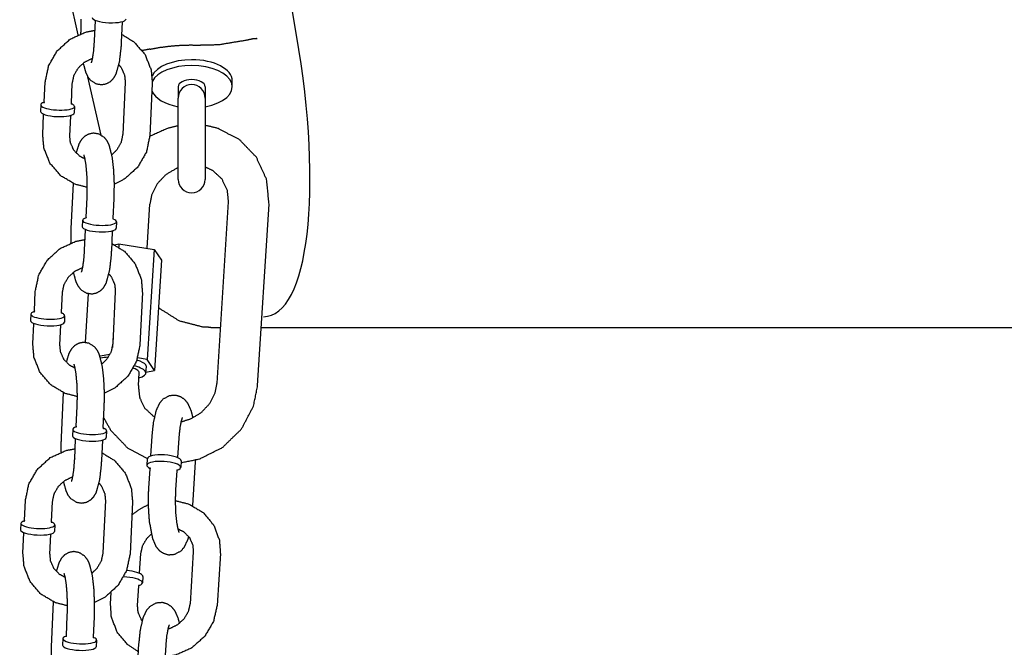
# Model space of a CAD drawing. Extents: x 0 to 528, y 0 to 408.
# Drawn here: x 447 to 452, y 289 to 292 of the extents above; entities that cross this region are included whole.
import ezdxf

# ---------------------------------------------------------------- set-up
doc = ezdxf.new("R2010")
doc.units = 0
doc.header["$LTSCALE"] = 16
doc.header["$MEASUREMENT"] = 0
doc.layers.add('1', color=7, linetype='CONTINUOUS')

msp = doc.modelspace()

# ---------------------------------------------------------------- linework, layer by layer
at = {"layer": '1', "extrusion": (-1.22465e-16, -1, 0)}
for p, q in [((448.39753, 291.48337), (448.15064, 292.91212)), ((447.39007, 291.48513), (447.30436, 291.85891)), ((447.4651, 291.45849), (447.46939, 291.54894)), ((447.58996, 291.45257), (447.59425, 291.54303)), ((447.4963, 291.02181), (447.43473, 291.29036)), ((447.23327, 291.17607), (447.23755, 291.26653)), ((447.35813, 291.17016), (447.36241, 291.26062)), ((447.60683, 291.26653), (447.59541, 291.02531)), ((447.73169, 291.26062), (447.72027, 291.0194)), ((447.85076, 291.24556), (447.85076, 291.1931)), ((447.97576, 291.24556), (447.97576, 291.1931)), ((448.10076, 291.24556), (448.10076, 291.27223)), ((447.85076, 290.8181), (447.85076, 291.1931)), ((447.97576, 291.1931), (447.97576, 290.8181)), ((447.21695, 291.16174), (447.21552, 291.13159)), ((447.37302, 291.15434), (447.37159, 291.12419)), ((447.22613, 291.02531), (447.23041, 291.11577)), ((447.35099, 291.0194), (447.35527, 291.10985)), ((447.36625, 290.79937), (447.35643, 290.59214)), ((447.42653, 290.64438), (447.43082, 290.73483)), ((447.55139, 290.63846), (447.55568, 290.72892)), ((447.70743, 290.50044), (447.72026, 290.70313)), ((448.03066, 289.87859), (448.08358, 290.71497)), ((448.21778, 289.86674), (448.27071, 290.70313)), ((447.41021, 290.63004), (447.40878, 290.59989)), ((447.56628, 290.62265), (447.56485, 290.59249)), ((447.41939, 290.49362), (447.42367, 290.58407)), ((447.54425, 290.4877), (447.54853, 290.57816)), ((447.55694, 290.5165), (447.57775, 290.52058)), ((447.57775, 290.52058), (447.57678, 290.50536)), ((447.57775, 290.52058), (447.74032, 290.49533)), ((447.74032, 290.49533), (447.70819, 289.98752)), ((447.74032, 290.49533), (447.77415, 290.44484)), ((447.77415, 290.44484), (447.74201, 289.93703)), ((447.18756, 290.21121), (447.19184, 290.30166)), ((447.31242, 290.20529), (447.3167, 290.29575)), ((447.4361, 290.29142), (447.42184, 290.06602)), ((447.56112, 290.30166), (447.54969, 290.06045)), ((447.68598, 290.29575), (447.67455, 290.05453)), ((447.17123, 290.19687), (447.16981, 290.16672)), ((447.18041, 290.06045), (447.1847, 290.1509)), ((447.32731, 290.18947), (447.32588, 290.15932)), ((447.30527, 290.05453), (447.30956, 290.14499)), ((447.55286, 290.12721), (447.54752, 290.0429)), ((448.00255, 290.13521), (448.04689, 290.13521)), ((448.23477, 290.13521), (448.64047, 290.13521)), ((448.64047, 290.13522), (454.68605, 290.13522)), ((447.53631, 290.01095), (447.49054, 290.00197)), ((447.70819, 289.98752), (447.66401, 289.99438)), ((447.74201, 289.93703), (447.70819, 289.98752)), ((447.66733, 289.86674), (447.67111, 289.92649)), ((447.7023, 289.92451), (447.70419, 289.95438)), ((447.7026, 289.9293), (447.74201, 289.93703)), ((447.32054, 289.8345), (447.31072, 289.62727)), ((447.38082, 289.67951), (447.3851, 289.76997)), ((447.50568, 289.67359), (447.50996, 289.76405)), ((447.36449, 289.66517), (447.36307, 289.63502)), ((447.52057, 289.65778), (447.51914, 289.62763)), ((447.37367, 289.52875), (447.37796, 289.6192)), ((447.49853, 289.52283), (447.50282, 289.61329)), ((447.72515, 289.54337), (447.73082, 289.63299)), ((447.8499, 289.53548), (447.85557, 289.62509)), ((447.70861, 289.52942), (447.70672, 289.49955)), ((447.86454, 289.51956), (447.86265, 289.48968)), ((447.92937, 289.51492), (447.91665, 289.31388)), ((447.71569, 289.39402), (447.72137, 289.48363)), ((447.84045, 289.38612), (447.84612, 289.47574)), ((447.14184, 289.24634), (447.14613, 289.33679)), ((447.2667, 289.24042), (447.27099, 289.33088)), ((447.51541, 289.33679), (447.50398, 289.09558)), ((447.64027, 289.33088), (447.62884, 289.08966)), ((447.12552, 289.232), (447.12409, 289.20185)), ((447.2816, 289.22461), (447.28017, 289.19445)), ((447.1347, 289.09558), (447.13898, 289.18603)), ((447.25956, 289.08966), (447.26384, 289.18012)), ((447.67307, 289.00246), (447.67874, 289.09207)), ((447.92096, 289.09996), (447.90584, 288.861)), ((448.04571, 289.09207), (448.03059, 288.8531)), ((447.68772, 288.98654), (447.68583, 288.95666)), ((447.66362, 288.8531), (447.66929, 288.94272)), ((447.53887, 288.861), (447.54215, 288.9129)), ((447.27482, 288.86963), (447.265, 288.66241)), ((447.3351, 288.71464), (447.33939, 288.8051)), ((447.45996, 288.70873), (447.46425, 288.79918)), ((447.31878, 288.7003), (447.31735, 288.67015)), ((447.47486, 288.69291), (447.47343, 288.66276)), ((447.66466, 288.5875), (447.67033, 288.67711)), ((447.78941, 288.57961), (447.79508, 288.66922))]:
    msp.add_line(p, q, dxfattribs=at)
at = {"layer": '1'}
for centre, start, end in [((447.91326, 291.1931), 0, 180), ((447.91326, 290.8181), 180, 0)]:
    msp.add_arc(centre, 0.0625, start, end, dxfattribs=at)
for centre, major_axis, ratio, start_param, end_param in [((447.53253, 291.56106), (0.07804, -0.0037), 0.2587262, 3.1415927, 6.2831853), ((448.01986, 291.48337), (0.24408, -1.29677), 0.2816708, 6.2302189, 7.8010152), ((447.91326, 291.27223), (-0.1875, 0), 0.5215599, 4.712389, 6.0494205), ((447.91326, 291.24556), (0.1875, 0), 0.5215599, 1.5707963, 2.8837341), ((447.91326, 291.27223), (-0.1875, 0), 0.5215599, 3.1415927, 4.712389), ((447.91326, 291.24556), (0.1875, 0), 0.5215599, 5.0522259, 7.8539816), ((447.91326, 291.24556), (-0.0625, 0), 0.5215599, 4.712389, 6.2831853), ((447.91326, 291.24556), (-0.0625, 0), 0.5215599, 3.1415927, 4.712389), ((447.91326, 291.24556), (0.1875, 0), 0.5215599, 3.3547009, 4.3725521), ((447.29498, 291.15804), (0.07804, -0.0037), 0.2587262, 2.5086299, 6.4642991), ((447.29498, 291.15804), (0.07804, -0.0037), 0.2587262, 0.1811138, 0.6329628), ((447.29356, 291.12789), (0.07804, -0.0037), 0.2587262, 3.1415927, 6.2831853), ((447.48825, 290.62634), (-0.07804, 0.0037), 0.2587262, 5.6502226, 10.0577407), ((447.48682, 290.59619), (0.07804, -0.0037), 0.2587262, 3.1415927, 6.2831853), ((447.24927, 290.19317), (0.07804, -0.0037), 0.2587262, 2.5086299, 6.4642991), ((447.24927, 290.19317), (0.07804, -0.0037), 0.2587262, 0.1811138, 0.6329628), ((447.24784, 290.16302), (0.07804, -0.0037), 0.2587262, 3.1415927, 6.2831853), ((447.57944, 289.96228), (-0.12475, 0.00789), 0.2874864, 5.1488591, 5.4937235), ((447.57944, 289.96228), (-0.12475, 0.00789), 0.2874864, 3.3582464, 4.0196626), ((447.57755, 289.93241), (-0.09356, 0.00592), 0.2874864, 3.3582464, 3.9387738), ((447.57755, 289.93241), (-0.12475, 0.00789), 0.2874864, 2.4188584, 4.1166816), ((447.57755, 289.93241), (-0.09356, 0.00592), 0.2874864, 3.1415927, 3.3582464), ((447.57944, 289.96228), (-0.12475, 0.00789), 0.2874864, 3.1415927, 3.3582464), ((447.44253, 289.66148), (-0.07804, 0.0037), 0.2587262, 5.6502226, 10.0577407), ((447.4411, 289.63132), (0.07804, -0.0037), 0.2587262, 3.1415927, 6.2831853), ((447.78469, 289.49462), (0.07797, -0.00493), 0.2874864, 5.6424809, 10.0654824), ((447.78658, 289.52449), (-0.07797, 0.00493), 0.2874864, 3.1415927, 6.2831853), ((447.20356, 289.2283), (0.07804, -0.0037), 0.2587262, 2.5086299, 6.4642991), ((447.20356, 289.2283), (0.07804, -0.0037), 0.2587262, 0.1811138, 0.6329628), ((447.20213, 289.19815), (0.07804, -0.0037), 0.2587262, 3.1415927, 6.2831853), ((447.60975, 288.99147), (0.07797, -0.00493), 0.2874864, 0.2166538, 1.5490338), ((447.60786, 288.9616), (0.07797, -0.00493), 0.2874864, 0.2166538, 1.6974913), ((447.60975, 288.99147), (0.07797, -0.00493), 0.2874864, 0, 0.2166538), ((447.60786, 288.9616), (0.07797, -0.00493), 0.2874864, 5.6424809, 6.4998391), ((447.39682, 288.69661), (-0.07804, 0.0037), 0.2587262, 5.6502226, 10.0577407), ((447.39539, 288.66645), (0.07804, -0.0037), 0.2587262, 3.1415927, 6.2831853)]:
    msp.add_ellipse(centre, major_axis=major_axis, ratio=ratio, start_param=start_param, end_param=end_param, dxfattribs=at)
for points, knots in [([(447.40215, 291.55701), (447.40103, 291.48985), (447.40103, 291.48967)], [4.44653468, 4.44653468, 4.78776717, 4.78866732, 4.78866732]), ([(447.23755, 291.26653), (447.25353, 291.34243), (447.29298, 291.41083), (447.35225, 291.46455), (447.4254, 291.49774), (447.46734, 291.50565)], [0.0463884, 0.0463884, 0.364055, 0.6861706, 1.0116684, 1.3384593, 1.5118859, 1.5118859]), ([(447.59157, 291.48656), (447.64848, 291.45136), (447.6982, 291.39351), (447.72642, 291.32299), (447.73169, 291.26062)], [2.0297405, 2.0297405, 2.3044553, 2.6184982, 2.9311651, 3.187981, 3.187981]), ([(448.21538, 291.46645), (448.21161, 291.4672), (448.19572, 291.46609), (448.17409, 291.46115), (448.17074, 291.46022)], [0, 0, 0.0505852, 0.12543006, 0.19158856, 0.20067035, 0.20067035]), ([(447.41273, 291.35427), (447.42442, 291.31113), (447.43336, 291.29258), (447.44616, 291.27597), (447.47229, 291.25905), (447.49775, 291.25481), (447.52037, 291.25926), (447.53887, 291.26971), (447.5531, 291.28421), (447.56501, 291.30471), (447.58112, 291.36396), (447.58872, 291.43118), (447.58996, 291.45257)], [5.5455783, 5.5455783, 5.861359, 6.0007585, 6.1102866, 6.2189578, 6.287525, 6.3491076, 6.4180364, 6.5083026, 6.6555342, 7.0845809, 7.4754427, 7.5881273, 7.5881273]), ([(447.45081, 291.35553), (447.45111, 291.35624), (447.45321, 291.36283), (447.45713, 291.38057), (447.46167, 291.41301), (447.46509, 291.45822), (447.4651, 291.45849)], [6.64196184, 6.64196184, 6.70172714, 6.84596856, 7.04720875, 7.30118877, 7.58653775, 7.58812734, 7.58812734]), ([(448.17074, 291.46022), (448.03531, 291.43808), (447.95472, 291.43719)], [0, 0, 0.30757041, 0.47137706, 0.47137706]), ([(447.36241, 291.26062), (447.37062, 291.29865), (447.39021, 291.33227), (447.41878, 291.35867), (447.4535, 291.3757), (447.45638, 291.37659)], [0.0463884, 0.0463884, 0.3720754, 0.6855532, 0.9917441, 1.2953618, 1.319131, 1.319131]), ([(447.57781, 291.34649), (447.58828, 291.33343), (447.60385, 291.29825), (447.60683, 291.26653)], [2.41989031, 2.41989031, 2.56877917, 2.91146192, 3.18798101, 3.18798101]), ([(447.23327, 291.17607), (447.23148, 291.17084), (447.23085, 291.17015)], [0.01225733, 0.01225733, 0.18842605, 0.29358941, 0.29358941]), ([(447.35997, 291.16403), (447.35996, 291.16405), (447.35884, 291.16591), (447.35813, 291.17016)], [2.87251791, 2.87251791, 2.88814176, 3.0327813, 3.15384998, 3.15384998]), ([(447.85076, 291.06546), (447.8019, 291.05321), (447.72009, 291.01614)], [4.83726659, 4.83726659, 4.97419728, 5.21833382, 5.21833382]), ([(448.27071, 290.70313), (448.25912, 290.81774), (448.21173, 290.92033), (448.13398, 291.00134), (448.03331, 291.05351), (447.97576, 291.06728)], [3.079861, 3.079861, 3.3975121, 3.7098967, 4.0202368, 4.3328174, 4.4949263, 4.4949263]), ([(447.43189, 290.7811), (447.37603, 290.79534), (447.30934, 290.83456), (447.25962, 290.89241), (447.2314, 290.96294), (447.22613, 291.02531)], [4.8923978, 4.8923978, 5.1281362, 5.4460479, 5.7600909, 6.0727577, 6.3295737, 6.3295737]), ([(447.42161, 290.91174), (447.3959, 290.92552), (447.36954, 290.9525), (447.35397, 290.98768), (447.35099, 291.0194)], [5.1231606, 5.1231606, 5.3752902, 5.7103718, 6.0530546, 6.3295737, 6.3295737]), ([(447.55568, 290.72892), (447.55679, 290.79608), (447.55396, 290.86125), (447.54707, 290.92057), (447.5334, 290.9748), (447.52446, 290.99335), (447.51166, 291.00995), (447.48553, 291.02688), (447.46007, 291.03112), (447.43745, 291.02667), (447.41895, 291.01622), (447.40472, 291.00172), (447.39281, 290.98122), (447.38001, 290.93943)], [1.304942, 1.304942, 1.6461745, 1.9843704, 2.331185, 2.7197664, 2.8591658, 2.9686939, 3.0773651, 3.1459323, 3.2075149, 3.2764438, 3.3667099, 3.5139416, 3.8260825, 3.8260825]), ([(447.59541, 291.02531), (447.5872, 290.98728), (447.56761, 290.95366), (447.54509, 290.93166)], [3.18798101, 3.18798101, 3.5136681, 3.82714583, 4.07489862, 4.07489862]), ([(447.72027, 291.0194), (447.70429, 290.9435), (447.66484, 290.8751), (447.60557, 290.82138), (447.55679, 290.79626)], [3.187981, 3.187981, 3.5056476, 3.8277633, 4.153261, 4.3759475, 4.3759475]), ([(447.43082, 290.73483), (447.43187, 290.78696), (447.43019, 290.83898), (447.4261, 290.88397), (447.4208, 290.91553), (447.41693, 290.92941), (447.41653, 290.9304)], [1.304942, 1.304942, 1.6037643, 1.9056749, 2.2024796, 2.4808847, 2.7118667, 2.7828161, 2.7828161]), ([(448.08358, 290.71497), (448.07793, 290.76947), (448.05335, 290.81956), (448.01109, 290.85843), (447.97576, 290.87505)], [3.079861, 3.079861, 3.404799, 3.7476377, 4.0981522, 4.3274255, 4.3274255]), ([(447.85076, 290.87177), (447.84348, 290.86891), (447.79359, 290.83941), (447.75427, 290.79767), (447.72893, 290.74753), (447.72026, 290.70313)], [5.0207998, 5.0207998, 5.061545, 5.3624644, 5.6625037, 5.9661508, 6.2214537, 6.2214537]), ([(447.42653, 290.64438), (447.42474, 290.63914), (447.42412, 290.63846)], [0.01225733, 0.01225733, 0.18842605, 0.29358941, 0.29358941]), ([(447.55323, 290.63234), (447.55322, 290.63235), (447.5521, 290.63422), (447.55139, 290.63846)], [2.87251791, 2.87251791, 2.88814176, 3.0327813, 3.15384998, 3.15384998]), ([(447.35643, 290.59214), (447.35531, 290.52498), (447.35532, 290.5248)], [4.44653468, 4.44653468, 4.78776717, 4.78866732, 4.78866732]), ([(447.19184, 290.30166), (447.20782, 290.37756), (447.24727, 290.44596), (447.30654, 290.49968), (447.37968, 290.53287), (447.42162, 290.54079)], [0.0463884, 0.0463884, 0.364055, 0.6861706, 1.0116684, 1.3384593, 1.5118859, 1.5118859]), ([(447.54586, 290.52169), (447.60277, 290.4865), (447.65248, 290.42865), (447.6807, 290.35812), (447.68598, 290.29575)], [2.0297405, 2.0297405, 2.3044553, 2.6184982, 2.9311651, 3.187981, 3.187981]), ([(447.36701, 290.3894), (447.37871, 290.34626), (447.38764, 290.32771), (447.40045, 290.31111), (447.42658, 290.29419), (447.45204, 290.28994), (447.47466, 290.29439), (447.49316, 290.30484), (447.50739, 290.31934), (447.5193, 290.33984), (447.53541, 290.39909), (447.543, 290.46631), (447.54425, 290.4877)], [5.5455783, 5.5455783, 5.861359, 6.0007585, 6.1102866, 6.2189578, 6.287525, 6.3491076, 6.4180364, 6.5083026, 6.6555342, 7.0845809, 7.4754427, 7.5881273, 7.5881273]), ([(447.4051, 290.39067), (447.40539, 290.39137), (447.4075, 290.39796), (447.41142, 290.4157), (447.41596, 290.44814), (447.41937, 290.49335), (447.41939, 290.49362)], [6.64196184, 6.64196184, 6.70172714, 6.84596856, 7.04720875, 7.30118877, 7.58653775, 7.58812734, 7.58812734]), ([(447.3167, 290.29575), (447.32491, 290.33378), (447.3445, 290.3674), (447.37307, 290.3938), (447.40778, 290.41083), (447.41066, 290.41172)], [0.0463884, 0.0463884, 0.3720754, 0.6855532, 0.9917441, 1.2953618, 1.319131, 1.319131]), ([(447.53209, 290.38163), (447.54256, 290.36856), (447.55813, 290.33338), (447.56112, 290.30166)], [2.41989031, 2.41989031, 2.56877917, 2.91146192, 3.18798101, 3.18798101]), ([(447.18756, 290.21121), (447.18576, 290.20597), (447.18514, 290.20528)], [0.01225733, 0.01225733, 0.18842605, 0.29358941, 0.29358941]), ([(447.31426, 290.19917), (447.31425, 290.19918), (447.31313, 290.20104), (447.31242, 290.20529)], [2.87251791, 2.87251791, 2.88814176, 3.0327813, 3.15384998, 3.15384998]), ([(447.96482, 290.13694), (447.85605, 290.16505), (447.76132, 290.225), (447.76029, 290.2259)], [0, 0, 0.22470239, 0.44892443, 0.45165005, 0.45165005]), ([(447.38618, 289.81623), (447.33031, 289.83047), (447.26363, 289.8697), (447.21391, 289.92755), (447.18569, 289.99807), (447.18041, 290.06045)], [4.8923978, 4.8923978, 5.1281362, 5.4460479, 5.7600909, 6.0727577, 6.3295737, 6.3295737]), ([(447.50996, 289.76405), (447.51108, 289.83121), (447.50825, 289.89638), (447.50135, 289.9557), (447.48768, 290.00993), (447.47875, 290.02848), (447.46594, 290.04509), (447.43982, 290.06201), (447.41435, 290.06625), (447.39173, 290.0618), (447.37324, 290.05135), (447.35901, 290.03685), (447.34709, 290.01636), (447.3343, 289.97457)], [1.304942, 1.304942, 1.6461745, 1.9843704, 2.331185, 2.7197664, 2.8591658, 2.9686939, 3.0773651, 3.1459323, 3.2075149, 3.2764438, 3.3667099, 3.5139416, 3.8260825, 3.8260825]), ([(447.54969, 290.06045), (447.54149, 290.02242), (447.5219, 289.98879), (447.49938, 289.96679)], [3.18798101, 3.18798101, 3.5136681, 3.82714583, 4.07489862, 4.07489862]), ([(447.3759, 289.94687), (447.35018, 289.96065), (447.32383, 289.98763), (447.30826, 290.02281), (447.30527, 290.05453)], [5.1231606, 5.1231606, 5.3752902, 5.7103718, 6.0530546, 6.3295737, 6.3295737]), ([(447.67455, 290.05453), (447.65857, 289.97863), (447.61913, 289.91023), (447.55985, 289.85651), (447.51108, 289.83139)], [3.187981, 3.187981, 3.5056476, 3.8277633, 4.153261, 4.3759475, 4.3759475]), ([(447.3851, 289.76997), (447.38616, 289.82209), (447.38448, 289.87412), (447.38038, 289.9191), (447.37508, 289.95066), (447.37122, 289.96454), (447.37081, 289.96553)], [1.304942, 1.304942, 1.6037643, 1.9056749, 2.2024796, 2.4808847, 2.7118667, 2.7828161, 2.7828161]), ([(447.86546, 289.70053), (447.90744, 289.71281), (447.95732, 289.74231), (447.99664, 289.78405), (448.02199, 289.83419), (448.03066, 289.87859)], [7.9731034, 7.9731034, 8.2031377, 8.504057, 8.8040963, 9.1077434, 9.3630463, 9.3630463]), ([(447.66733, 289.86674), (447.67298, 289.81225), (447.69757, 289.76215), (447.73982, 289.72329), (447.74215, 289.72186)], [6.2214537, 6.2214537, 6.5463917, 6.8892303, 7.2397448, 7.2560076, 7.2560076]), ([(447.86403, 289.51144), (447.94901, 289.52851), (448.05656, 289.5824), (448.14304, 289.6666), (448.19899, 289.7723), (448.21778, 289.86674)], [7.8796721, 7.8796721, 8.1157899, 8.4432903, 8.7720027, 9.0989618, 9.3630463, 9.3630463]), ([(447.73082, 289.63299), (447.73745, 289.69606), (447.7505, 289.7532), (447.76746, 289.7889), (447.78205, 289.80548), (447.81122, 289.82138), (447.83781, 289.82353), (447.86086, 289.81693), (447.87958, 289.80419), (447.89477, 289.7858), (447.91058, 289.75044), (447.91885, 289.71795)], [1.8689758, 1.8689758, 2.2147021, 2.587998, 2.8500251, 2.9630952, 3.0846447, 3.1642644, 3.2398035, 3.3287141, 3.4552481, 3.7150724, 3.9345576, 3.9345576]), ([(447.5078, 289.71834), (447.53918, 289.66139), (447.61693, 289.58038), (447.70896, 289.53117)], [6.67223796, 6.67223796, 6.85148931, 7.1618295, 7.44938072, 7.44938072]), ([(447.85557, 289.62509), (447.85998, 289.67008), (447.8659, 289.70237), (447.87055, 289.7177), (447.87134, 289.71946)], [1.86897578, 1.86897578, 2.1633064, 2.43997771, 2.67316828, 2.77157255, 2.77157255]), ([(447.38082, 289.67951), (447.37902, 289.67427), (447.3784, 289.67359)], [0.01225733, 0.01225733, 0.18842605, 0.29358941, 0.29358941]), ([(447.50752, 289.66747), (447.50751, 289.66748), (447.50639, 289.66935), (447.50568, 289.67359)], [2.87251791, 2.87251791, 2.88814176, 3.0327813, 3.15384998, 3.15384998]), ([(447.31072, 289.62727), (447.3096, 289.56011), (447.3096, 289.55993)], [4.44653468, 4.44653468, 4.78776717, 4.78866732, 4.78866732]), ([(447.14613, 289.33679), (447.16211, 289.4127), (447.20155, 289.48109), (447.26083, 289.53481), (447.33397, 289.568), (447.37591, 289.57592)], [0.0463884, 0.0463884, 0.364055, 0.6861706, 1.0116684, 1.3384593, 1.5118859, 1.5118859]), ([(447.50014, 289.55683), (447.55705, 289.52163), (447.60677, 289.46378), (447.63499, 289.39325), (447.64027, 289.33088)], [2.0297405, 2.0297405, 2.3044553, 2.6184982, 2.9311651, 3.187981, 3.187981]), ([(447.3213, 289.42453), (447.333, 289.3814), (447.34193, 289.36284), (447.35474, 289.34624), (447.38086, 289.32932), (447.40633, 289.32507), (447.42895, 289.32953), (447.44744, 289.33997), (447.46167, 289.35447), (447.47359, 289.37497), (447.48969, 289.43422), (447.49729, 289.50145), (447.49853, 289.52283)], [5.5455783, 5.5455783, 5.861359, 6.0007585, 6.1102866, 6.2189578, 6.287525, 6.3491076, 6.4180364, 6.5083026, 6.6555342, 7.0845809, 7.4754427, 7.5881273, 7.5881273]), ([(447.35939, 289.4258), (447.35968, 289.4265), (447.36178, 289.43309), (447.3657, 289.45083), (447.37025, 289.48327), (447.37366, 289.52848), (447.37367, 289.52875)], [6.64196184, 6.64196184, 6.70172714, 6.84596856, 7.04720875, 7.30118877, 7.58653775, 7.58812734, 7.58812734]), ([(447.72492, 289.54184), (447.72509, 289.54276), (447.72515, 289.54337)], [6.215575131, 6.215575131, 6.245768865, 6.264995695, 6.264995695]), ([(447.72014, 289.48856), (447.7205, 289.48799), (447.72138, 289.48424), (447.72137, 289.48363)], [6.02914471, 6.02914471, 6.12442702, 6.28214809, 6.30137492, 6.30137492]), ([(447.84612, 289.47574), (447.84788, 289.4804), (447.84796, 289.48048)], [3.15978227, 3.15978227, 3.39442433, 3.43201248, 3.43201248]), ([(447.27099, 289.33088), (447.27919, 289.36891), (447.29878, 289.40254), (447.32736, 289.42893), (447.36207, 289.44596), (447.36495, 289.44686)], [0.0463884, 0.0463884, 0.3720754, 0.6855532, 0.9917441, 1.2953618, 1.319131, 1.319131]), ([(447.48638, 289.41676), (447.49685, 289.40369), (447.51242, 289.36851), (447.51541, 289.33679)], [2.41989031, 2.41989031, 2.56877917, 2.91146192, 3.18798101, 3.18798101]), ([(447.89927, 289.17169), (447.89456, 289.15574), (447.87761, 289.12004), (447.86302, 289.10346), (447.83385, 289.08756), (447.80725, 289.08541), (447.78421, 289.09201), (447.76548, 289.10475), (447.75029, 289.12314), (447.73448, 289.1585), (447.71871, 289.24058), (447.71422, 289.3089), (447.71479, 289.37707), (447.71569, 289.39402)], [5.6173395, 5.6173395, 5.7295907, 5.9916178, 6.1046879, 6.2262373, 6.3058571, 6.3813961, 6.4703068, 6.5968408, 6.856665, 7.3676075, 7.7234923, 8.0652818, 8.1521611, 8.1521611]), ([(447.85622, 289.18948), (447.8561, 289.18971), (447.85421, 289.19453), (447.85019, 289.20902), (447.84508, 289.23723), (447.84078, 289.2788), (447.83889, 289.32876), (447.8401, 289.3803), (447.84045, 289.38612)], [6.6532054, 6.6532054, 6.6882602, 6.8242691, 7.0105583, 7.2495833, 7.5250859, 7.8183448, 8.1171637, 8.1521611, 8.1521611]), ([(447.83887, 289.3362), (447.90077, 289.32084), (447.96638, 289.28143), (448.01468, 289.2238), (448.04147, 289.15387), (448.04571, 289.09207)], [1.7460475, 1.7460475, 2.0086214, 2.3253714, 2.6371891, 2.947599, 3.2033243, 3.2033243]), ([(447.63739, 289.27019), (447.67139, 289.29624), (447.71401, 289.31847)], [0.85583157, 0.85583157, 1.03017625, 1.22593509, 1.22593509]), ([(447.14184, 289.24634), (447.14005, 289.2411), (447.13943, 289.24042)], [0.01225733, 0.01225733, 0.18842605, 0.29358941, 0.29358941]), ([(447.26855, 289.2343), (447.26853, 289.23431), (447.26742, 289.23618), (447.2667, 289.24042)], [2.87251791, 2.87251791, 2.88814176, 3.0327813, 3.15384998, 3.15384998]), ([(447.8509, 289.20606), (447.87699, 289.19272), (447.9031, 289.16647), (447.91841, 289.13154), (447.92096, 289.09996)], [1.9724367, 1.9724367, 2.2318921, 2.5720443, 2.9227616, 3.2033243, 3.2033243]), ([(447.67874, 289.09207), (447.68745, 289.12962), (447.70725, 289.16277), (447.72789, 289.18313)], [0.06173162, 0.06173162, 0.38666959, 0.6967614, 0.92333069, 0.92333069]), ([(447.46425, 288.79918), (447.46537, 288.86634), (447.46253, 288.93151), (447.45564, 288.99083), (447.44197, 289.04506), (447.43304, 289.06361), (447.42023, 289.08022), (447.3941, 289.09714), (447.36864, 289.10138), (447.34602, 289.09693), (447.32752, 289.08649), (447.31329, 289.07198), (447.30138, 289.05149), (447.28859, 289.0097)], [1.304942, 1.304942, 1.6461745, 1.9843704, 2.331185, 2.7197664, 2.8591658, 2.9686939, 3.0773651, 3.1459323, 3.2075149, 3.2764438, 3.3667099, 3.5139416, 3.8260825, 3.8260825]), ([(447.34046, 288.85136), (447.2846, 288.86561), (447.21791, 288.90483), (447.1682, 288.96268), (447.13998, 289.0332), (447.1347, 289.09558)], [4.8923978, 4.8923978, 5.1281362, 5.4460479, 5.7600909, 6.0727577, 6.3295737, 6.3295737]), ([(447.33018, 288.982), (447.30447, 288.99578), (447.27812, 289.02276), (447.26255, 289.05794), (447.25956, 289.08966)], [5.1231606, 5.1231606, 5.3752902, 5.7103718, 6.0530546, 6.3295737, 6.3295737]), ([(447.50398, 289.09558), (447.49577, 289.05755), (447.47618, 289.02392), (447.45367, 289.00192)], [3.18798101, 3.18798101, 3.5136681, 3.82714583, 4.07489862, 4.07489862]), ([(447.62884, 289.08966), (447.61286, 289.01376), (447.57341, 288.94536), (447.51414, 288.89164), (447.46536, 288.86652)], [3.187981, 3.187981, 3.5056476, 3.8277633, 4.153261, 4.3759475, 4.3759475]), ([(447.33939, 288.8051), (447.34045, 288.85722), (447.33877, 288.90925), (447.33467, 288.95423), (447.32937, 288.98579), (447.3255, 288.99967), (447.3251, 289.00066)], [1.304942, 1.304942, 1.6037643, 1.9056749, 2.2024796, 2.4808847, 2.7118667, 2.7828161, 2.7828161]), ([(447.66929, 288.94272), (447.67106, 288.94738), (447.67113, 288.94745)], [3.15978227, 3.15978227, 3.39442433, 3.43201248, 3.43201248]), ([(447.66793, 288.63919), (447.6182, 288.67164), (447.5699, 288.72926), (447.54311, 288.7992), (447.53887, 288.861)], [5.221558, 5.221558, 5.466964, 5.7787818, 6.0891916, 6.3449169, 6.3449169]), ([(447.6853, 288.78138), (447.68147, 288.7866), (447.66617, 288.82153), (447.66362, 288.8531)], [5.65399301, 5.65399301, 5.71363698, 6.06435429, 6.34491693, 6.34491693]), ([(447.67033, 288.67711), (447.67697, 288.74019), (447.69001, 288.79733), (447.70697, 288.83302), (447.72156, 288.84961), (447.75073, 288.86551), (447.77732, 288.86766), (447.80037, 288.86105), (447.81909, 288.84831), (447.83428, 288.82993), (447.8501, 288.79457), (447.85669, 288.76994)], [1.8689758, 1.8689758, 2.2147021, 2.587998, 2.8500251, 2.9630952, 3.0846447, 3.1642644, 3.2398035, 3.3287141, 3.4552481, 3.7150724, 3.8839149, 3.8839149]), ([(448.03059, 288.8531), (448.01352, 288.77787), (447.97316, 288.71003), (447.91319, 288.65683), (447.83965, 288.62414), (447.79171, 288.61599)], [3.2033243, 3.2033243, 3.5209753, 3.8443543, 4.1717689, 4.5004882, 4.6991529, 4.6991529]), ([(447.90584, 288.861), (447.89712, 288.82345), (447.87733, 288.79029), (447.84884, 288.76413), (447.81444, 288.74703), (447.80488, 288.74425)], [3.2033243, 3.2033243, 3.5282622, 3.8383541, 4.1406291, 4.440476, 4.5188381, 4.5188381]), ([(447.79508, 288.66922), (447.79949, 288.71421), (447.80541, 288.7465), (447.81007, 288.76183), (447.81085, 288.76359)], [1.86897578, 1.86897578, 2.1633064, 2.43997771, 2.67316828, 2.77157255, 2.77157255]), ([(447.3351, 288.71464), (447.33331, 288.70941), (447.33269, 288.70872)], [0.01225733, 0.01225733, 0.18842605, 0.29358941, 0.29358941]), ([(447.46181, 288.7026), (447.46179, 288.70262), (447.46068, 288.70448), (447.45996, 288.70873)], [2.87251791, 2.87251791, 2.88814176, 3.0327813, 3.15384998, 3.15384998]), ([(447.265, 288.66241), (447.26389, 288.59524), (447.26389, 288.59507)], [4.44653468, 4.44653468, 4.78776717, 4.78866732, 4.78866732])]:
    msp.add_open_spline(points, degree=1, knots=knots, dxfattribs=at)
for points in [[(447.46939, 291.54894), (447.46904, 291.5521)], [(447.59488, 291.54614), (447.59425, 291.54303)], [(447.72212, 291.41886), (447.68561, 291.41217)], [(447.72212, 291.41886), (447.76682, 291.42697), (447.81285, 291.43291), (447.8598, 291.43661), (447.90723, 291.43805), (447.95472, 291.43719)], [(447.23041, 291.11577), (447.23007, 291.11893)], [(447.35591, 291.11296), (447.35527, 291.10985)], [(447.42367, 290.58407), (447.42333, 290.58723)], [(447.54917, 290.58127), (447.54853, 290.57816)], [(447.1847, 290.1509), (447.18436, 290.15406)], [(447.3102, 290.1481), (447.30956, 290.14499)], [(448.00255, 290.13521), (447.96482, 290.13694)], [(447.37796, 289.6192), (447.37762, 289.62236)], [(447.50346, 289.6164), (447.50282, 289.61329)], [(447.8499, 289.53548), (447.84993, 289.53393)], [(447.92984, 289.52289), (447.92937, 289.51492)], [(447.13898, 289.18603), (447.13864, 289.18919)], [(447.26448, 289.18323), (447.26384, 289.18012)], [(447.67307, 289.00246), (447.6731, 289.00091)]]:
    msp.add_open_spline(points, degree=1, dxfattribs=at)

doc.saveas('drawing.dxf')
